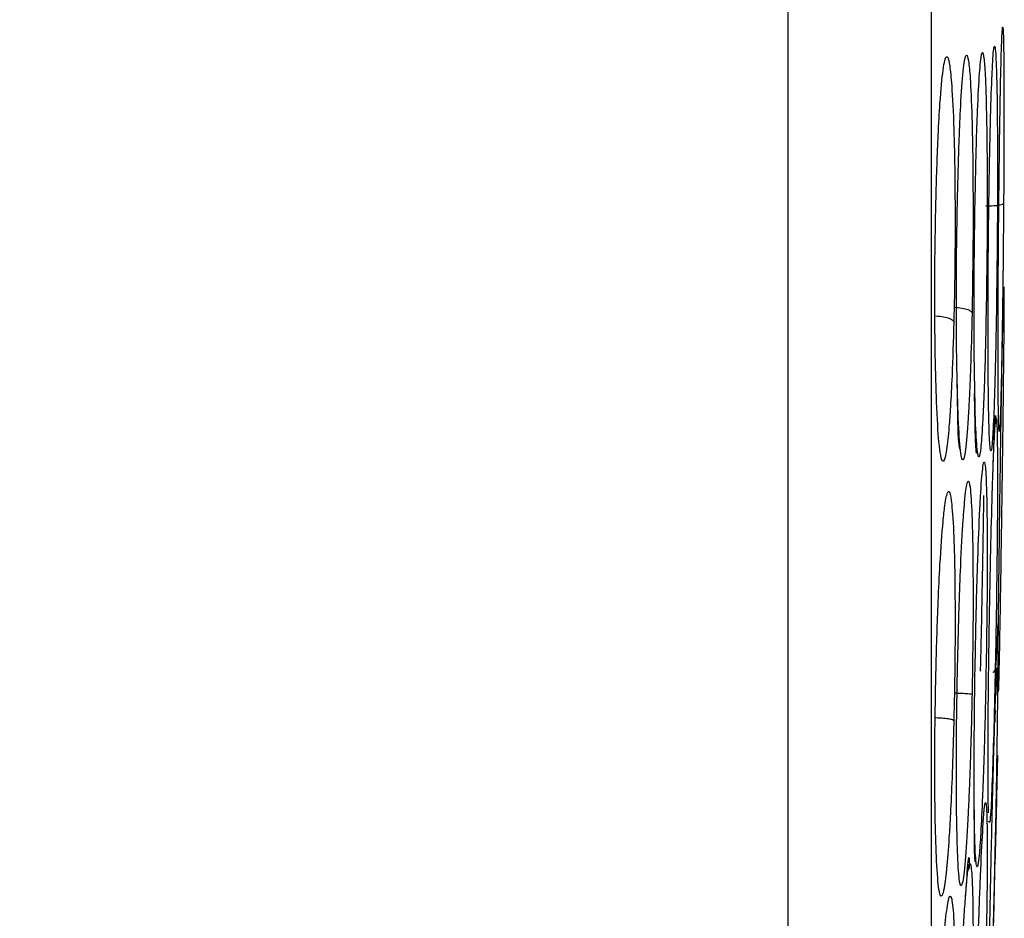
# Model space of a CAD drawing. Units: inches. Extents: x 0.4 to 10.6, y 0.4 to 8.1.
# Drawn here: x 4 to 4, y 2.4 to 2.4 of the extents above; entities that cross this region are included whole.
import ezdxf

# ---------------------------------------------------------------- set-up
doc = ezdxf.new("R2010")
doc.units = ezdxf.units.IN
doc.header["$MEASUREMENT"] = 0
doc.styles.add('SLDTEXTSTYLE0', font='TXT', dxfattribs={"width": 0.75})
doc.dimstyles.new('SLDDIMSTYLE1', dxfattribs={"dimtxt": 0.125, "dimasz": 0.13, "dimexe": 0, "dimexo": 0.0625, "dimgap": 0.03125, "dimtad": 0, "dimtih": 1, "dimtoh": 1, "dimdec": 1, "dimlfac": 20, "dimrnd": 1e-09, "dimzin": 12, "dimdsep": 46, "dimtxsty": 'SLDTEXTSTYLE0', "dimsah": 1, "dimcen": 0.09, "dimadec": 0, "dimazin": 3, "dimtfac": 1, "dimtdec": 1, "dimtofl": 0, "dimtmove": 0, "dimatfit": 3, "dimfxl": 0, "dimfrac": 2, "dimtolj": 1, "dimtzin": 12, "dimarcsym": 0})

# ---------------------------------------------------------------- blocks, each defined once
blk = doc.blocks.new('_D_9')
at = {"color": 7, "linetype": 'Continuous', "lineweight": 18}
for p, q in [((3.568698101823224, 3.400798962832729), (4.708718370775522, 3.400798962832729)), ((4.583718370775522, 3.400798962832729), (4.583718370775522, 2.856711219752518)), ((4.583718370775522, 2.11418597070596), (4.583718370775522, 2.658273713786187)), ((4.004505138726423, 2.11418597070596), (4.708718370775522, 2.11418597070596))]:
    blk.add_line(p, q, dxfattribs=at)
for points in [[(4.583718370775522, 3.400798962832729), (4.563718370775522, 3.270798962832729), (4.603718370775521, 3.270798962832729)], [(4.583718370775522, 2.11418597070596), (4.603718370775521, 2.24418597070596), (4.563718370775522, 2.24418597070596)]]:
    blk.add_solid(points, dxfattribs=at)
at = {"color": 7, "linetype": 'Continuous', "lineweight": 18, "insert": (4.422086421294929, 2.819407195007516), "char_height": 0.125, "attachment_point": 1, "style": 'SLDTEXTSTYLE0'}
blk.add_mtext('25.7', dxfattribs=at)

msp = doc.modelspace()

# ---------------------------------------------------------------- linework, layer by layer
at = {"color": 7, "linetype": 'Continuous', "lineweight": 25}
for p, q in [((3.99158627656555, 2.374429687576823), (3.991586276565549, 2.502939891630292)), ((4.000009587559728, 2.419324493452324), (4.000029011000373, 2.420880425435015)), ((4.000248803322607, 2.419339105916427), (4.000247323366169, 2.419298264131446)), ((4.000001112435599, 2.403053071110376), (4.000021651075086, 2.403922144978958))]:
    msp.add_line(p, q, dxfattribs=at)
for points, knots in [([(3.997337200099212, 2.501829892088571), (3.997337200099212, 2.493496090926145), (3.997337200099212, 2.476799366105035), (3.997337200099212, 2.451413243407368), (3.997337200099212, 2.425957136556671), (3.997337200099212, 2.400570661309085), (3.997337200099212, 2.383873599764168), (3.997337200099212, 2.375539687024595)], [0, 0, 0, 0, 0.1995328134743575, 0.3997628950380645, 0.6002289834275303, 0.8004644853848907, 1, 1, 1, 1]), ([(3.997534443700844, 2.423102788551052), (3.997560833699326, 2.423963813931211), (3.997603917376259, 2.425369503262202), (3.997703767724795, 2.427097107013449), (3.997796485369802, 2.428105275702291), (3.997903531506665, 2.428702804620638), (3.997995221528311, 2.428795471205076), (3.998088629276772, 2.428395014314741), (3.99817572310176, 2.42752443475752), (3.998247819611454, 2.426027261780235), (3.998290318340074, 2.424094881943406), (3.998302877330624, 2.422146017931991), (3.998292222347479, 2.420095718787263), (3.998263726079555, 2.418758117583987), (3.998248891116854, 2.418061771521644)], [0, 0, 0, 0, 0.1093242613307525, 0.1784801601816062, 0.2821542842015443, 0.337574426856799, 0.430361354565723, 0.4963225319794296, 0.5730660077217133, 0.6774985954275784, 0.7617418126789233, 0.8389317865221377, 0.916148986746541, 1, 1, 1, 1]), ([(3.998392819201408, 2.422857943102351), (3.998414886058282, 2.42374474295128), (3.998450825347694, 2.425189033663038), (3.998533758993638, 2.426982531929254), (3.998609300027989, 2.428034700807011), (3.998698411378605, 2.428719817232838), (3.998775350073687, 2.428876249166698), (3.998853603841131, 2.4285108198262), (3.998924015550241, 2.427689087396889), (3.998981623354962, 2.426252493495157), (3.999015225778349, 2.42438077970541), (3.999024825336565, 2.422480104870234), (3.999015836504396, 2.420462479450598), (3.998992653497899, 2.419129044118181), (3.998980553393098, 2.418433072813966)], [0, 0, 0, 0, 0.1108555694033763, 0.180545440360127, 0.2836819870884613, 0.336493781460374, 0.4355800777807736, 0.501796547497269, 0.5780887072915049, 0.6814238635142801, 0.7644895162084981, 0.8407612354434082, 0.9168871500883242, 1, 1, 1, 1]), ([(3.999096505612239, 2.422489786039359), (3.999114302620675, 2.423416976415693), (3.999143123702185, 2.42491850008513), (3.999209050403973, 2.426806837317726), (3.999266985498763, 2.427915504931584), (3.999337149043014, 2.428732003907867), (3.999399011332281, 2.429005075012303), (3.999462217146232, 2.428717778215539), (3.999516831835612, 2.427974046703579), (3.999560477311254, 2.426630135879981), (3.999585471223646, 2.424847870937214), (3.99959226787213, 2.423021517552294), (3.999585028107694, 2.421054204384006), (3.999567077497774, 2.419725927909488), (3.999557676049018, 2.419030256661308)], [0, 0, 0, 0, 0.1134853290065632, 0.1837820063567663, 0.2854834259822112, 0.33353624498231, 0.4400062845664868, 0.5083741036787227, 0.5841285405763619, 0.6867481768699557, 0.7682347068636991, 0.8429516250432929, 0.9177475163291029, 1, 1, 1, 1]), ([(3.999645669626044, 2.421881600470954), (3.999659305088599, 2.422880862494148), (3.999681294840043, 2.424492360705555), (3.999731263590294, 2.426560441986867), (3.999772540109083, 2.427784031871042), (3.999800742468137, 2.428302469312825), (3.999808629706441, 2.428447458589824)], [0, 0, 0, 0, 0.3565655777472754, 0.5750291489631537, 0.8811501418085607, 1, 1, 1, 1]), ([(4.0000404418235, 2.420745796164871), (4.000044621922132, 2.421285518831112), (4.000053323965998, 2.422409102442896), (4.000072606967476, 2.424188017272537), (4.000099755421737, 2.426169019742012), (4.000126718674605, 2.427647845149038), (4.000144154628535, 2.428339345933212), (4.000148490144773, 2.428511290232398)], [0, 0, 0, 0, 0.1808240558343137, 0.3764358224321022, 0.5999072459419186, 0.9005154154837794, 1, 1, 1, 1]), ([(3.998248891116854, 2.418061771521644), (3.998226424341948, 2.417315249660193), (3.998188634424142, 2.416059573226788), (3.998117050710689, 2.414714760283346), (3.99804367789444, 2.413674660457822), (3.997938386802029, 2.4126864937377), (3.997794898713595, 2.412266292452396), (3.997653040996006, 2.413028264446447), (3.997554831531843, 2.414650846045155), (3.997500468437907, 2.416623289379426), (3.997480916369459, 2.418716432118443), (3.997489128832838, 2.420931672741182), (3.997519101998444, 2.42236774034067), (3.997534443700844, 2.423102788551052)], [0, 0, 0, 0, 0.09500754336471562, 0.1598060811868674, 0.210549507176495, 0.2909088652535532, 0.4157879366515922, 0.5405493068355376, 0.6499329319319079, 0.7416194749236742, 0.8269363297407639, 0.911417720759365, 1, 1, 1, 1]), ([(3.998385271815424, 2.415773693390664), (3.998379343618176, 2.41600030032148), (3.998359067490105, 2.416775360758624), (3.998349623039922, 2.418456588141875), (3.998355120932947, 2.420653599663122), (3.998380065712125, 2.422112204065086), (3.998392819201408, 2.422857943102351)], [0, 0, 0, 0, 0.1201378115169388, 0.4109056346017745, 0.6988143842714811, 1, 1, 1, 1]), ([(3.999530077280117, 2.422732465595856), (3.999637020960271, 2.422734584677154), (3.999850847063489, 2.422738821625945), (4.000083393070432, 2.422763709189934), (4.000222397347735, 2.42279413427204), (4.000240001632052, 2.422815711902901), (4.000248803294881, 2.422826500130816)], [0, 0, 0, 0, 0.2797206711473287, 0.5592811189553444, 0.7796525593579421, 1, 1, 1, 1]), ([(4.000248803322607, 2.422826500631604), (4.000243080993308, 2.422108831406871), (4.00023255910458, 2.420789222671645), (4.000205678571299, 2.418492842605076), (4.00017307384122, 2.416424878562392), (4.000136171195741, 2.414807781272818), (4.000106802291889, 2.413965980143927), (4.000077264845527, 2.413560673265703), (4.000051383509301, 2.413781397773642), (4.000032574952015, 2.41482884693996), (4.000024803365466, 2.416414513059548), (4.000026454813092, 2.418420037689299), (4.000035738683842, 2.41996375864563), (4.0000404418235, 2.420745796164871)], [0, 0, 0, 0, 0.08422999975781355, 0.1548772604672764, 0.2769461895421018, 0.3627125806845926, 0.4501334013592297, 0.5160987493609271, 0.625650057171612, 0.7227994975699104, 0.8150289593393549, 0.9062950508144983, 1, 1, 1, 1]), ([(3.999096733685316, 2.415192666601162), (3.999090029049663, 2.415485272355311), (3.999071525504013, 2.416292809738445), (3.999062412622074, 2.418041299438521), (3.999066679396453, 2.420239442010453), (3.99908642319772, 2.421729082721456), (3.999096505612239, 2.422489786039359)], [0, 0, 0, 0, 0.1581781658277838, 0.436542276732295, 0.7122633958501393, 1, 1, 1, 1]), ([(3.999624784631593, 2.418525026941026), (3.99962506092395, 2.418870961227618), (3.999625917208476, 2.419943079834295), (3.999637693274726, 2.42109879393177), (3.999645669626044, 2.421881600470954)], [0, 0, 0, 0, 0.3226641944633808, 1, 1, 1, 1]), ([(4.000222519894146, 2.418299716568443), (4.000227496028454, 2.418529176073831), (4.000241076815652, 2.419155413333694), (4.000254620786141, 2.419524654278107), (4.000262621772006, 2.419460869047892), (4.000264051757842, 2.419013030583089), (4.000260434665365, 2.418221652751801), (4.000252868721197, 2.417379858261194), (4.000248803322606, 2.416927537961211)], [0, 0, 0, 0, 0.1250266045141544, 0.3412206353726934, 0.5086055209989147, 0.6615882456903749, 0.8181616678001047, 1, 1, 1, 1]), ([(4.000153545871279, 2.414424575127074), (4.000154463841948, 2.41448546349731), (4.000157843029372, 2.414709602701316), (4.000173697389289, 2.41567191757661), (4.000194916182554, 2.417149875362681), (4.000231745540838, 2.418372190225654), (4.000223561228534, 2.418829141342464), (4.000250196369267, 2.418965410626123), (4.000198835474442, 2.418938612609352), (4.00019189419768, 2.418934990934697)], [0, 0, 0, 0, 0.02554253337893178, 0.09402588832034058, 0.4403542772669584, 0.7560117953453267, 0.8805078392397907, 0.983850979201207, 0.9999999999999999, 0.9999999999999999, 0.9999999999999999, 0.9999999999999999]), ([(3.997530965102362, 2.4183131886118), (3.997635620523186, 2.418304012970255), (3.997844938983312, 2.418285661019216), (3.998074786836666, 2.418217841176495), (3.99821579700472, 2.418140293230297), (3.998237859760418, 2.418087943640393), (3.998248891152362, 2.418061768811997)], [0, 0, 0, 0, 0.279670395602432, 0.5593611500408064, 0.7796802935144082, 0.9999999999999999, 0.9999999999999999, 0.9999999999999999, 0.9999999999999999]), ([(3.99826233478996, 2.418654623496249), (3.998367556926215, 2.418646618340003), (3.998578009100187, 2.418630607426379), (3.998808518388769, 2.418570796541886), (3.998949092022331, 2.41850234239869), (3.998970066334747, 2.41845615896717), (3.998980553504921, 2.418433067220659)], [0, 0, 0, 0, 0.279666675961829, 0.5593543529736598, 0.77967688308229, 1, 1, 1, 1]), ([(4.000248803322606, 2.416927537961211), (4.000243080993327, 2.416368680809371), (4.000232559104626, 2.415341086544048), (4.000205678571492, 2.413126440518528), (4.000173073841474, 2.410714242301655), (4.000136171195968, 2.408260448067074), (4.000106802291964, 2.406477663110544), (4.000077264845562, 2.404853225021578), (4.000051383509314, 2.403649863261485), (4.000032574952013, 2.403114169426773), (4.000024803365466, 2.403333185800782), (4.000026454813093, 2.404181392782753), (4.000035738683844, 2.405232937906074), (4.000040441823502, 2.405765642820068)], [0, 0, 0, 0, 0.08422999951557486, 0.154877260110743, 0.2769461882318601, 0.3627125803358165, 0.4501334011594746, 0.5160987492235838, 0.6256500570944467, 0.7227994975408826, 0.8150289593518256, 0.906295050859394, 0.9999999999999999, 0.9999999999999999, 0.9999999999999999, 0.9999999999999999]), ([(3.998484703077326, 2.412981181883001), (3.998487355932937, 2.412967272623428), (3.998499332610509, 2.412904477378762), (3.998440516326752, 2.413200254230639), (3.998411231151541, 2.413967554864228), (3.998402172561693, 2.41495103848853), (3.998383339660383, 2.415635333993287), (3.998379536745391, 2.415773513320548)], [0, 0, 0, 0, 0.06780518874247952, 0.3061157493179492, 0.5196410928990548, 0.9030014516155642, 1, 1, 1, 1]), ([(3.999169812922807, 2.412802296792233), (3.999168652872948, 2.412799410395109), (3.999154983118091, 2.412765397769897), (3.999132727389575, 2.412993337061565), (3.999107462533082, 2.413752589285714), (3.99909164661551, 2.414626994858589), (3.99908142067203, 2.415192350736683)], [0, 0, 0, 0, 0.02534249293094652, 0.2986299795327883, 0.5465220304054794, 1, 1, 1, 1]), ([(4.000040441823502, 2.405765642820068), (4.000044622448957, 2.406179903886888), (4.000053325589557, 2.407042304106198), (4.00007259942294, 2.408678877220269), (4.000099792990439, 2.410797616954723), (4.000127413439807, 2.412717961377555), (4.000146835622801, 2.414023847474851), (4.000152701320503, 2.414374522936791), (4.000153538537958, 2.414424575229413)], [0, 0, 0, 0, 0.1740092098750115, 0.3622488154866332, 0.5772981110277757, 0.8665770436259326, 0.9809563953577382, 1, 1, 1, 1]), ([(3.999819619574432, 2.411953312349854), (3.999834345586336, 2.412382384712389), (3.999858500060123, 2.41308617452331), (3.999886234196428, 2.413711050243106), (3.999903962800233, 2.414086108140107), (3.999915390038675, 2.414278949119418), (3.999926010593833, 2.414338597948297), (3.999927819189829, 2.41425523407637), (3.999938918148541, 2.414108389516265), (3.999920206715101, 2.414006575056117), (3.999910526031113, 2.413953899582741)], [0, 0, 0, 0, 0.3291695483151645, 0.5399233192298033, 0.6637760895786912, 0.7593087897036077, 0.841659107312143, 0.9181356734167918, 0.9576460735623429, 0.9999999999999999, 0.9999999999999999, 0.9999999999999999, 0.9999999999999999]), ([(3.999096505612237, 2.40371871780432), (3.999114302620676, 2.404693324758871), (3.999143123702193, 2.406271636449922), (3.999209050403982, 2.408526197237279), (3.999266985498795, 2.410024583888533), (3.999337149043055, 2.411377922325821), (3.999399011332313, 2.412179399400731), (3.999462217146237, 2.412501790678342), (3.999516831835602, 2.412345949232469), (3.999560477311246, 2.411564231978886), (3.999585471223646, 2.410228707402909), (3.999592267872131, 2.40868917708403), (3.999585028107693, 2.406898512223835), (3.999567077497772, 2.405570811622991), (3.999557676049017, 2.404875441982864)], [0, 0, 0, 0, 0.1134853290085666, 0.1837820063774237, 0.2854834260166721, 0.3335362450456691, 0.4400062846153268, 0.5083741036877434, 0.5841285405530234, 0.6867481768514363, 0.7682347068483877, 0.8429516250318736, 0.9177475163340771, 1, 1, 1, 1]), ([(3.999645669626045, 2.403745895742705), (3.999659302004334, 2.404749610350908), (3.999681286781817, 2.406368289194098), (3.999731284785377, 2.408850899492575), (3.99977337362647, 2.410487568207269), (3.999805610300447, 2.411606670046675), (3.99981712460206, 2.411885264942132), (3.999819936788695, 2.411953307353023)], [0, 0, 0, 0, 0.3371972850851585, 0.5437941292147905, 0.8332869298697476, 0.9592829610172314, 1, 1, 1, 1]), ([(3.997534443700841, 2.404168429258846), (3.997560833699325, 2.40508373659074), (3.99760391737626, 2.406578045330807), (3.997703767724789, 2.408589666726784), (3.997796485369789, 2.409892203784805), (3.997903531506644, 2.410858714436789), (3.997995221528296, 2.411288982005046), (3.998088629276766, 2.411257892136811), (3.998175723101761, 2.410757269213591), (3.998247819611453, 2.409606253726573), (3.998290318340067, 2.407931864164112), (3.99830287733062, 2.406130027260329), (3.998292222347476, 2.404145271100309), (3.998263726079552, 2.40276997029548), (3.99824889111685, 2.402053998077747)], [0, 0, 0, 0, 0.1093242613355972, 0.1784801601852415, 0.2821542841918464, 0.3375744268391987, 0.430361354553445, 0.4963225319781179, 0.5730660077250792, 0.6774985954273749, 0.7617418126769653, 0.8389317865205165, 0.9161489867479581, 0.9999999999999999, 0.9999999999999999, 0.9999999999999999, 0.9999999999999999]), ([(3.998392819201407, 2.403939202162981), (3.998414883254456, 2.404881792362559), (3.998450817977401, 2.406416946288995), (3.998533779504976, 2.408526032084502), (3.998605966749494, 2.409888760238284), (3.998657108502424, 2.410503021927838), (3.998672187848296, 2.410684139389452)], [0, 0, 0, 0, 0.3392069150753735, 0.5524509248931708, 0.8680384047889526, 1, 1, 1, 1]), ([(3.999813351722817, 2.403990550808624), (3.99982080603469, 2.403991655930371), (3.99993575215512, 2.404008697001309), (3.999963236100208, 2.404494899602303), (4.000005075325788, 2.405418243027699), (4.000029330721907, 2.405953531628907)], [0, 0, 0, 0, 0.02831949495556254, 0.4366890107614573, 1, 1, 1, 1]), ([(3.99824889111685, 2.402053998077747), (3.998226424341974, 2.401261928289009), (3.998188634424217, 2.399929638615075), (3.998117050707115, 2.398386600799955), (3.998043677891097, 2.397125956877006), (3.997938386797561, 2.395795390938044), (3.997794898713637, 2.39486103060795), (3.997653040995962, 2.395054235735965), (3.997554831531836, 2.396226819529648), (3.997500468437896, 2.397894985718562), (3.997480916369454, 2.399807603939315), (3.997489128832838, 2.401939692121066), (3.997519101998444, 2.403413872898057), (3.997534443700841, 2.404168429258846)], [0, 0, 0, 0, 0.09500754335196832, 0.1598060811730176, 0.2105495170007452, 0.2909088654733725, 0.4157879368316344, 0.5405493069678945, 0.6499329320380145, 0.7416194750090568, 0.826936329812584, 0.911417720811701, 0.9999999999999999, 0.9999999999999999, 0.9999999999999999, 0.9999999999999999]), ([(3.998980553393102, 2.403107030808848), (3.998962270463036, 2.402310763054404), (3.998931467984432, 2.400969237359109), (3.998874502824204, 2.399403074263627), (3.998808426165999, 2.397910953939253), (3.998719402765876, 2.396449224197847), (3.998600797624475, 2.395385862190081), (3.998490924458941, 2.395333622441012), (3.998410472307795, 2.396278614525387), (3.998365195954299, 2.397792748604494), (3.998348718841744, 2.399613630745207), (3.998355358205919, 2.401698129714024), (3.99838014598261, 2.403181037540929), (3.998392819201407, 2.403939202162981)], [0, 0, 0, 0, 0.09414669739643133, 0.1586152559608794, 0.204087571772823, 0.3101755744050183, 0.4174029734669676, 0.5390314026720995, 0.6481536183255603, 0.7402108212268014, 0.8260632819407083, 0.9110715691724363, 1, 1, 1, 1]), ([(3.99907049556204, 2.39888687718595), (3.999068292451687, 2.399103151489842), (3.999060869911159, 2.399831805315134), (3.999067496335946, 2.401493816852323), (3.999086699354864, 2.402966615230459), (3.999096505612237, 2.40371871780432)], [0, 0, 0, 0, 0.1711894923411746, 0.5767577386650629, 0.9999999999999999, 0.9999999999999999, 0.9999999999999999, 0.9999999999999999]), ([(3.999647104804137, 2.398338638237327), (3.999642088743885, 2.398444212308624), (3.999628086019084, 2.398738930591939), (3.999620915266139, 2.399890029880728), (3.999623735486646, 2.40159584480931), (3.999638270531074, 2.403020613990741), (3.999645669626045, 2.403745895742705)], [0, 0, 0, 0, 0.1561819288501736, 0.4359940787546536, 0.7128915981544625, 1, 1, 1, 1]), ([(3.999956165345396, 2.403695037587636), (3.999953286284208, 2.403651296431623), (3.999949413471487, 2.403592457353736), (3.999943990208077, 2.403447681399593), (3.999942598615784, 2.403410532346218)], [0, 0, 0, 0, 0.743403152855635, 1, 1, 1, 1]), ([(3.999879079787044, 2.401548078772263), (3.999886348087987, 2.401795919525151), (3.999903155847201, 2.402369044899348), (3.99993023930745, 2.403025357391308), (3.999935095213333, 2.403432570377102), (3.999964440861593, 2.403609149519891), (3.99990602295604, 2.403584007970001), (3.999891453097838, 2.403577737481296)], [0, 0, 0, 0, 0.2324305387636127, 0.5374896499110687, 0.7564782529314286, 0.9392638731134092, 0.9999999999999999, 0.9999999999999999, 0.9999999999999999, 0.9999999999999999]), ([(3.99826233478996, 2.403161402146643), (3.998367556926214, 2.403158161454842), (3.998578009100175, 2.403151679827887), (3.998808518388771, 2.403136411249213), (3.998949092022333, 2.403120920086766), (3.998970066334748, 2.403111657780665), (3.998980553504921, 2.403107026621446)], [0, 0, 0, 0, 0.2796666759710103, 0.559354352972823, 0.7796768830751475, 1, 1, 1, 1]), ([(3.999907874032115, 2.402460672885757), (3.999905423213738, 2.402391277178217), (3.999900746979709, 2.40225886811351), (3.999895285718968, 2.402067139835395), (3.999892686709796, 2.40197589651686)], [0, 0, 0, 0, 0.5241008815617041, 1, 1, 1, 1]), ([(3.997530965102362, 2.402170645174595), (3.997635620523189, 2.402165274949982), (3.997844938983332, 2.402154534109824), (3.998074786836666, 2.402122554812075), (3.998215797004728, 2.402087716527209), (3.99823785976042, 2.402065236058796), (3.998248891152362, 2.402053995810225)], [0, 0, 0, 0, 0.2796703955664927, 0.5593611500014173, 0.7796802934762143, 1, 1, 1, 1]), ([(3.999645669626046, 2.390929320883059), (3.999659308647102, 2.391788009727989), (3.999681304137299, 2.393172807214047), (3.999731239136163, 2.395660425612536), (3.999773565685012, 2.397552747372432), (3.999824622206085, 2.399620588255925), (3.999857867303212, 2.400883377783162), (3.999878422096646, 2.40152766320328), (3.999879073423762, 2.401548078906585)], [0, 0, 0, 0, 0.2622491669697053, 0.4229261731822274, 0.6480740290260228, 0.7460651918293933, 0.9919534766104897, 0.9999999999999999, 0.9999999999999999, 0.9999999999999999, 0.9999999999999999]), ([(3.999645669626042, 2.385383083231484), (3.999659306209371, 2.385964362273031), (3.999681297768269, 2.386901784204189), (3.99973125588785, 2.389031404224675), (3.999773495204613, 2.39083201520473), (3.99982478794521, 2.393018618422991), (3.999870456160682, 2.394965494531636), (3.99991705034052, 2.396951900693586), (3.99995545048801, 2.398589008361864), (3.999984934793591, 2.399846034338255), (4.0000012768097, 2.400542762546439), (4.000005324092624, 2.400715317606207), (3.999999838501736, 2.400481437665188), (3.999987103902912, 2.39993851068029), (3.999980393070669, 2.399652401006486)], [0, 0, 0, 0, 0.1188202815986424, 0.1916200823971504, 0.2936304409822209, 0.3380284368693646, 0.4494359032424168, 0.5206482668671989, 0.5966213847955977, 0.6959897259307894, 0.774689411115003, 0.846782206053495, 0.9192578481702904, 1, 1, 1, 1]), ([(3.999980393070669, 2.399652401006486), (3.999970576638508, 2.399233891738001), (3.999953619400979, 2.398510944647027), (3.999926088434851, 2.397337218148816), (3.999910442163936, 2.396670185263244), (3.999906164672536, 2.396487826958972)], [0, 0, 0, 0, 0.4997176291991373, 0.8632291649041491, 1, 1, 1, 1]), ([(3.999119741045468, 2.396395981980852), (3.999116887027097, 2.396387133980182), (3.99910573311957, 2.396352554741914), (3.999091607680524, 2.396548498156583), (3.999070052061328, 2.397165873654616), (3.999076826016797, 2.39807318712445), (3.99906833900228, 2.398805506867533), (3.999067396516933, 2.398886831180743)], [0, 0, 0, 0, 0.06476136520674541, 0.2530965764919827, 0.4326685947851731, 0.9369976880615732, 0.9999999999999999, 0.9999999999999999, 0.9999999999999999, 0.9999999999999999]), ([(3.999096505612243, 2.387780392755303), (3.999114302620665, 2.38872345942811), (3.999143123702157, 2.390250693712992), (3.999209050403874, 2.392688826946074), (3.999266985498569, 2.3944555422566), (3.999337149042748, 2.396236080723171), (3.999399011332048, 2.39750103286539), (3.999462217146105, 2.398406993996606), (3.999516831835561, 2.398851667965275), (3.999560477311231, 2.398695474364243), (3.999585471223641, 2.397914886413593), (3.99959226787213, 2.396786902751392), (3.9995850281077, 2.395317955216862), (3.999567077497773, 2.394098392896048), (3.999557676049015, 2.393459659576564)], [0, 0, 0, 0, 0.1134853289242576, 0.1837820062589477, 0.2854834257651334, 0.3335362445639691, 0.4400062842450972, 0.5083741035320448, 0.5841285404938555, 0.686748176816573, 0.7682347068148089, 0.8429516250029356, 0.9177475163267337, 1, 1, 1, 1]), ([(3.998705273730654, 2.394750770740671), (3.998737988116366, 2.395225639905393), (3.998787176108822, 2.395939633470716), (3.998841215870694, 2.396557783028808), (3.998862255101451, 2.396546739802554), (3.998869259383742, 2.39643165791586), (3.998873298880434, 2.39629156235232), (3.998873807808561, 2.396132361396142), (3.99882136226293, 2.396031155632035), (3.998803624342976, 2.395996926228545)], [0, 0, 0, 0, 0.4824851981928784, 0.725444717125646, 0.8195207626913497, 0.8662765460828038, 0.9161278487449803, 0.9716331008196311, 1, 1, 1, 1]), ([(3.997534443700843, 2.386409483220657), (3.997560833699326, 2.387347902810846), (3.997603917376261, 2.388879944067999), (3.9977037677248, 2.391107079754747), (3.997796485369812, 2.392659628844997), (3.99790353150668, 2.393962207869629), (3.997995221528327, 2.394715424175121), (3.998088629276787, 2.395054760057205), (3.998175723101768, 2.39494114188097), (3.998247819611458, 2.394175480336249), (3.998290318340072, 2.392816100376594), (3.998302877330627, 2.391222649975216), (3.998292222347476, 2.389371025290464), (3.998263726079549, 2.388004859103511), (3.998248891116845, 2.387293642305504)], [0, 0, 0, 0, 0.1093242613341866, 0.1784801601788201, 0.2821542842093425, 0.3375744268688701, 0.4303613545777049, 0.4963225319892419, 0.573066007729777, 0.6774985954300342, 0.7617418126814262, 0.8389317865190963, 0.9161489867435533, 0.9999999999999999, 0.9999999999999999, 0.9999999999999999, 0.9999999999999999]), ([(3.998392819201405, 2.386762750062587), (3.998414881916547, 2.387711563073103), (3.998450814460511, 2.389256851809945), (3.998533789292981, 2.391598659807764), (3.998609158791643, 2.393227442790501), (3.998675345900045, 2.394408833401274), (3.998704812528077, 2.394751389635337), (3.998716031277195, 2.394881810138306)], [0, 0, 0, 0, 0.3004522637003182, 0.4893329812187029, 0.7688643489486089, 0.9120003524490409, 1, 1, 1, 1])]:
    msp.add_open_spline(points, degree=3, knots=knots, dxfattribs=at)
at = {"color": 1, "linetype": 'Continuous', "lineweight": 25}
for points, knots in [([(4.000148490144773, 2.428511290232398), (4.000149333955616, 2.428546071315518), (4.000164144370068, 2.429156542560584), (4.000188680538671, 2.429766897218126), (4.000217311087632, 2.429999767123923), (4.000239362431718, 2.429694036781429), (4.000254719701147, 2.428878269092004), (4.000262600478225, 2.427656517542047), (4.00026405733584, 2.426300572002565), (4.000260432989793, 2.424699159519645), (4.00025286813555, 2.42348103424498), (4.000248803322607, 2.422826500631604)], [0, 0, 0, 0, 0.01048888460754846, 0.1840989949532585, 0.3055349636090666, 0.4199787683750882, 0.563294127637789, 0.6742538305271085, 0.7756663182695072, 0.8794590849077475, 1, 1, 1, 1]), ([(3.999808629706441, 2.428447458589823), (3.999809581030165, 2.428466071123322), (3.99983264465627, 2.428917308176103), (3.99987048714157, 2.429213405825674), (3.999917043184383, 2.429095025389677), (3.9999554531587, 2.428482692138098), (3.999984934177147, 2.427303691633284), (4.000001276944408, 2.425694175640062), (4.000005324057955, 2.424004401697031), (3.999999838511557, 2.422136481530774), (3.999987103906305, 2.420829192290558), (3.999980393070668, 2.420140281794577)], [0, 0, 0, 0, 0.007188464676076311, 0.1742751256627136, 0.2810779842822507, 0.3950209268392314, 0.5440515511816351, 0.6620837445536172, 0.7702070578410363, 0.8789045569366991, 1, 1, 1, 1]), ([(3.999980393070668, 2.420140281794577), (3.999970625997572, 2.419394040173389), (3.999953754024556, 2.418104957111082), (3.999921671073528, 2.416567449414754), (3.999893057787828, 2.415469077705875), (3.999855959617361, 2.414327791867527), (3.999804664935929, 2.413242926421703), (3.99974976360485, 2.412795592508113), (3.999698887197253, 2.413016681507985), (3.999658594738683, 2.413870087715018), (3.99963169252545, 2.415480546023216), (3.99962069120422, 2.417073358972429), (3.999623760467566, 2.418161823694212), (3.999624784631593, 2.418525026941026)], [0, 0, 0, 0, 0.1027433998456758, 0.1774824302805545, 0.2360553976182055, 0.2926985614751684, 0.4060583005520736, 0.5312952538893068, 0.6114707140787486, 0.737711332530569, 0.8465281283246403, 0.9487888941446297, 1, 1, 1, 1]), ([(3.999557676049018, 2.419030256661308), (3.9995437716978, 2.41828266096531), (3.999520101694426, 2.417009995137959), (3.999475931905225, 2.415589620835961), (3.999438380323976, 2.414639955660244), (3.999391919520379, 2.41371208861004), (3.999333931426926, 2.412942615559971), (3.99925487420813, 2.412502638367029), (3.999176905499045, 2.412886627299449), (3.999119375014851, 2.413935858625602), (3.999101744608984, 2.414914512934387), (3.999096733685316, 2.415192666601162)], [0, 0, 0, 0, 0.1330742873732675, 0.2265383534781658, 0.2950374149664338, 0.3607941957188038, 0.4892799929958058, 0.6022063326597547, 0.7780375921928143, 0.9369137221761461, 1, 1, 1, 1]), ([(3.998980553393098, 2.418433072813966), (3.998962270205825, 2.417681087020676), (3.998931467293886, 2.416414166115492), (3.998874504394212, 2.415061108982259), (3.998808419954709, 2.413842641658083), (3.998719463637131, 2.412795877598068), (3.998600560761502, 2.412351573112899), (3.998491894488854, 2.412973587797595), (3.998416761213286, 2.414255583240382), (3.998393287526409, 2.415387254365639), (3.998385271815424, 2.415773693390664)], [0, 0, 0, 0, 0.1335909125285117, 0.2250695709083952, 0.2895932168233845, 0.4401284292024021, 0.5922804056343369, 0.7648669466197072, 0.9197076024370883, 1, 1, 1, 1]), ([(3.999819936788695, 2.411953307353023), (3.999839374229452, 2.41248372060404), (3.999873072844752, 2.413403295990519), (3.999917042540255, 2.414049825014283), (3.999955453399072, 2.414271564847777), (3.999984934121651, 2.413885764248046), (4.000001276956528, 2.41294342757389), (4.000005324054833, 2.411721393555677), (3.999999838512446, 2.410194928746547), (3.999987103906613, 2.408969477097325), (3.999980393070668, 2.408323693075186)], [0, 0, 0, 0, 0.1498705665766924, 0.2598300172879116, 0.3771405794262839, 0.5305758508739946, 0.6520965229862642, 0.7634154549322877, 0.8753255428830908, 1, 1, 1, 1]), ([(3.998672187848296, 2.410684139389452), (3.998675558031663, 2.410727467384291), (3.998713405832279, 2.411214049012477), (3.998775411369203, 2.411606243067774), (3.998853588039837, 2.411720398835309), (3.998924021859745, 2.411346028257636), (3.99898162185518, 2.410339545082145), (3.999015226109106, 2.408795633680957), (3.999024825251963, 2.407092451322289), (3.999015836527824, 2.405178036963918), (3.99899265350592, 2.403817268386137), (3.998980553393102, 2.403107030808848)], [0, 0, 0, 0, 0.01438768781139292, 0.1615764723728994, 0.2599384261930641, 0.373267419772796, 0.5267677175260683, 0.650158467412796, 0.7634570972620445, 0.8765391405206081, 1, 1, 1, 1]), ([(3.99931388522376, 2.404067143062894), (3.999314339406234, 2.404052200091593), (3.999317295616717, 2.403954938372137), (3.999334375805036, 2.404462408124398), (3.999359313104144, 2.405521002502087), (3.999388764160555, 2.406994542094602), (3.999419119222003, 2.408663499315713), (3.999444254245816, 2.410171609260574), (3.999456791246106, 2.411007741423659), (3.999458121873717, 2.411096485183402)], [0, 0, 0, 0, 0.03707751925993535, 0.2413324099804853, 0.4682926089793618, 0.5943852068756874, 0.7761437153169951, 0.9762407796017147, 1, 1, 1, 1]), ([(3.999980393070668, 2.408323693075186), (3.999970625934693, 2.407580060569808), (3.999953753853056, 2.406295484582558), (3.999921671506292, 2.40455220142385), (3.999893056557501, 2.40320618382953), (3.99985596596031, 2.401677960833082), (3.999804611232522, 2.399938831415454), (3.999749948627218, 2.398639104227082), (3.999698370358086, 2.397874483475329), (3.999674329438926, 2.397954814628293), (3.999659626415194, 2.398003943816762)], [0, 0, 0, 0, 0.1392731754254759, 0.2405852024026364, 0.319983423253472, 0.3967657108348152, 0.5504297989652711, 0.7201939707918328, 0.8288753162762923, 1, 1, 1, 1]), ([(3.999557676049017, 2.404875441982864), (3.99954377161607, 2.404093629365715), (3.999520101473564, 2.402762714532215), (3.999475932428472, 2.401116062273014), (3.999438378942686, 2.399942171264569), (3.999391926473969, 2.39870676974743), (3.999333879579661, 2.397503566668145), (3.999255076993245, 2.396406789884506), (3.999175715146294, 2.3959955697534), (3.999112670435061, 2.396602371778688), (3.999078314114253, 2.397644151567111), (3.999072534017963, 2.398562873287417), (3.99907049556204, 2.39888687718595)], [0, 0, 0, 0, 0.1162062944329718, 0.1978232093144178, 0.2576395890787121, 0.3150613081945954, 0.4272607138590363, 0.5258729332373023, 0.6794164924805899, 0.8181540855427171, 0.9358687359685403, 0.9999999999999999, 0.9999999999999999, 0.9999999999999999, 0.9999999999999999]), ([(3.999919230137114, 2.402789237535939), (3.999930080274733, 2.403085133670176), (3.999956882397012, 2.403816059364443), (3.99998482440211, 2.404237597646085), (4.000001300917306, 2.404112805888547), (4.000005317888635, 2.40354299961038), (3.99999984026452, 2.402590789495364), (3.999987104511273, 2.401633680088222), (3.99998039307067, 2.401129306078139)], [0, 0, 0, 0, 0.1435088183449748, 0.3544969688534459, 0.5215994971596143, 0.6746736585769653, 0.8285607160637708, 1, 1, 1, 1]), ([(3.99998039307067, 2.401129306078139), (3.999970626011514, 2.400501500525233), (3.999953754062586, 2.399417007940898), (3.999921670977548, 2.397733285634072), (3.999893058060694, 2.396344713820548), (3.999855958210737, 2.39466142539487), (3.999804676845617, 2.392539033609877), (3.999749722572995, 2.390559996733761), (3.99969900181519, 2.388998950609834), (3.999657915909895, 2.388000721717992), (3.99964108320342, 2.38794362596567), (3.999633290719235, 2.387917194224127)], [0, 0, 0, 0, 0.1213703319039415, 0.2096592237815917, 0.2788512156199408, 0.3457635388810716, 0.4796749061565928, 0.6276167750378804, 0.7223276978137158, 0.8714551919055089, 1, 1, 1, 1]), ([(3.998716031277195, 2.394881810138306), (3.998739410530097, 2.395198109749917), (3.998786028211315, 2.395828803747067), (3.99885355376743, 2.396264802697186), (3.99892403554606, 2.396380750065839), (3.998981618602553, 2.395846305352543), (3.999015226826725, 2.394709616564619), (3.999024825068483, 2.393288877002798), (3.99901583657858, 2.391573788566145), (3.99899265352334, 2.390253904542943), (3.998980553393102, 2.389565006189557)], [0, 0, 0, 0, 0.1055685652517826, 0.2105012397980864, 0.3314007744572342, 0.4951551147671434, 0.6267885458235262, 0.747655688499785, 0.8682917759266097, 1, 1, 1, 1])]:
    msp.add_open_spline(points, degree=3, knots=knots, dxfattribs=at)

# ---------------------------------------------------------------- dimensions: what is measured, and where the dimension line sits
at = {"color": 7, "linetype": 'Continuous', "lineweight": 18}
dim = msp.add_linear_dim(base=(4.583718370775522, 3.400798962832729), p1=(3.954505138726423, 2.11418597070596), p2=(3.518698101823224, 3.400798962832729), angle=90.0000000000002, dimstyle='SLDDIMSTYLE1', dxfattribs=at)
dim.commit()
dim.dimension.update_dxf_attribs({"geometry": '_D_9', "text_midpoint": (4.583718370775522, 2.757492466769345), "dimtype": 160})

doc.saveas('drawing.dxf')
